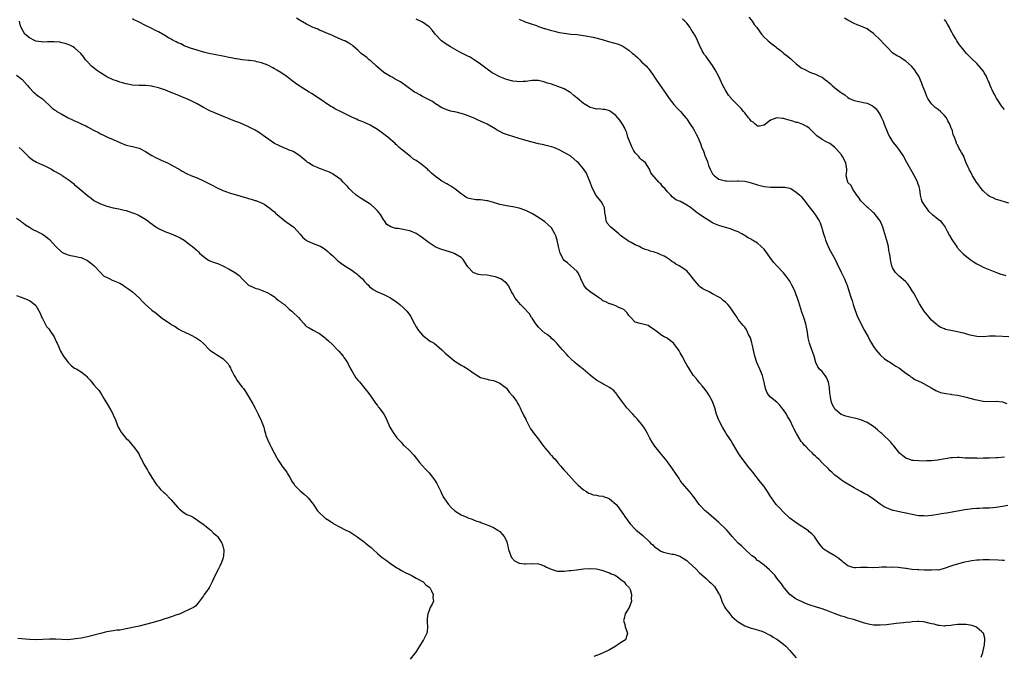
# Model space of a CAD drawing. Units: inches. Extents: x 2532000 to 2535000, y 1551000 to 1554000.
# Drawn here: x 2532562 to 2532868, y 1551498 to 1551695 of the extents above; entities that cross this region are included whole.
import ezdxf

# ---------------------------------------------------------------- set-up
doc = ezdxf.new("R2010")
doc.units = ezdxf.units.IN
doc.header["$MEASUREMENT"] = 0
doc.layers.add('LD25321551_10ft', color=253, linetype='Continuous')

msp = doc.modelspace()

# ---------------------------------------------------------------- linework, layer by layer
at = {"layer": 'LD25321551_10ft'}
for points, elevation in [([(2532788.27, 1551696.27), (2532789, 1551695.37), (2532789.29, 1551695), (2532789.97, 1551693.97), (2532790.73, 1551693), (2532791.66, 1551691.66), (2532792.23, 1551691), (2532793, 1551690.04), (2532794.12, 1551689), (2532795, 1551688.24), (2532796.6, 1551687), (2532797, 1551686.71), (2532797.95, 1551685.95), (2532799, 1551685.14), (2532799.16, 1551685), (2532800.21, 1551684.21), (2532801.3, 1551683.3), (2532801.6, 1551683), (2532803, 1551681.76), (2532803.88, 1551681), (2532804.54, 1551680.54), (2532805.83, 1551679.83), (2532807, 1551679.28), (2532807.69, 1551679), (2532809, 1551678.51), (2532809.99, 1551678.01), (2532811, 1551677.58), (2532811.8, 1551677), (2532812.51, 1551676.51), (2532813, 1551676.05), (2532813.58, 1551675.58), (2532814.17, 1551675), (2532815, 1551674.28), (2532816.68, 1551673), (2532816.87, 1551672.87), (2532817, 1551672.76), (2532818.09, 1551672.09), (2532819, 1551671.33), (2532819.56, 1551671), (2532821, 1551670.38), (2532824.41, 1551669.59), (2532825, 1551669.51), (2532826, 1551669), (2532826.69, 1551668.69), (2532827, 1551668.46), (2532827.74, 1551667.74), (2532829, 1551665.93), (2532829.46, 1551665), (2532829.93, 1551663.93), (2532830.3, 1551663), (2532830.48, 1551662.48), (2532831, 1551661.27), (2532831.66, 1551659.66), (2532832.04, 1551659), (2532833, 1551657.46), (2532834.05, 1551656.05), (2532834.89, 1551655), (2532836.25, 1551653), (2532837.25, 1551651.25), (2532838.45, 1551649), (2532839.37, 1551647.37), (2532840.59, 1551645), (2532840.67, 1551644.67), (2532841, 1551643.81), (2532841.17, 1551643.17), (2532841.25, 1551642.75), (2532841.46, 1551641), (2532841.75, 1551639.75), (2532842.01, 1551639), (2532843, 1551637.51), (2532843.3, 1551637), (2532844.06, 1551636.06), (2532845.11, 1551635.11), (2532845.28, 1551635), (2532847, 1551633.53), (2532847.72, 1551633), (2532848.3, 1551632.3), (2532849.19, 1551631), (2532849.83, 1551629.83), (2532850.51, 1551628.51), (2532851.25, 1551627.25), (2532852.38, 1551625.62), (2532852.8, 1551625), (2532852.87, 1551624.87), (2532853.79, 1551623.79), (2532854.62, 1551623), (2532854.79, 1551622.79), (2532857, 1551621), (2532858.19, 1551620.19), (2532859, 1551619.68), (2532860.26, 1551619), (2532861, 1551618.65), (2532861.56, 1551618.44), (2532865.09, 1551617), (2532866.47, 1551616.47), (2532867, 1551616.33), (2532868, 1551616)], 7520), ([(2532860.35, 1551497.65), (2532860.93, 1551499), (2532861.32, 1551501), (2532861.45, 1551501.45), (2532861.49, 1551503), (2532861.52, 1551503.52), (2532861.08, 1551505), (2532861, 1551505.09), (2532860.48, 1551505.52), (2532859, 1551506.81), (2532858.72, 1551507), (2532857.44, 1551507.44), (2532857, 1551507.5), (2532855.74, 1551507.74), (2532855, 1551507.79), (2532853.78, 1551507.78), (2532853, 1551507.72), (2532851.52, 1551507.52), (2532851, 1551507.42), (2532849.28, 1551507.28), (2532849, 1551507.23), (2532847.43, 1551507.43), (2532847, 1551507.43), (2532845.8, 1551507.8), (2532845, 1551507.96), (2532844.18, 1551508.18), (2532843, 1551508.47), (2532842.52, 1551508.52), (2532841, 1551508.64), (2532840.64, 1551508.64), (2532839, 1551508.52), (2532838.51, 1551508.51), (2532837, 1551508.33), (2532836.29, 1551508.29), (2532834.02, 1551508.02), (2532831, 1551507.63), (2532829, 1551507.49), (2532827, 1551507.58), (2532825.79, 1551507.79), (2532825, 1551507.95), (2532824.19, 1551508.19), (2532820.71, 1551509.29), (2532819, 1551509.75), (2532817.91, 1551510.09), (2532817, 1551510.32), (2532815.04, 1551511), (2532813, 1551511.86), (2532811, 1551512.59), (2532810.67, 1551512.67), (2532809.54, 1551513), (2532807, 1551513.82), (2532805.64, 1551514.36), (2532805, 1551514.66), (2532803.44, 1551515.44), (2532803, 1551515.63), (2532801, 1551517.02), (2532799.34, 1551519), (2532799, 1551519.46), (2532798.39, 1551520.39), (2532797.93, 1551521), (2532797, 1551522.17), (2532796.29, 1551523), (2532795.72, 1551523.72), (2532795, 1551524.39), (2532794.71, 1551524.71), (2532793, 1551526.17), (2532791.9, 1551527), (2532791.41, 1551527.41), (2532791, 1551527.65), (2532790.29, 1551528.29), (2532789.29, 1551529), (2532789.14, 1551529.14), (2532789, 1551529.23), (2532787, 1551531.09), (2532786.1, 1551532.1), (2532785, 1551533.03), (2532783.09, 1551535), (2532782.16, 1551536.16), (2532781.39, 1551537), (2532781, 1551537.44), (2532779, 1551539.35), (2532778.08, 1551540.08), (2532775, 1551542.77), (2532774.76, 1551543), (2532773, 1551544.88), (2532772.89, 1551545), (2532771.4, 1551547), (2532771, 1551547.58), (2532770.37, 1551548.37), (2532769.81, 1551549), (2532767.62, 1551551.62), (2532767, 1551552.43), (2532766.66, 1551553), (2532765.35, 1551555), (2532765, 1551555.48), (2532764.4, 1551556.4), (2532763, 1551558.26), (2532762.4, 1551559), (2532761.82, 1551559.82), (2532760.79, 1551561), (2532759.07, 1551563.07), (2532758.28, 1551564.28), (2532757.56, 1551565.56), (2532756.84, 1551567), (2532756.18, 1551568.18), (2532755.64, 1551569), (2532755, 1551569.89), (2532754.06, 1551571), (2532753.6, 1551571.6), (2532753, 1551572.24), (2532752.25, 1551573), (2532750.44, 1551575), (2532749.79, 1551575.79), (2532748.84, 1551577), (2532747.44, 1551579), (2532747.27, 1551579.27), (2532746.34, 1551580.34), (2532745.48, 1551581), (2532745, 1551581.33), (2532744.32, 1551581.68), (2532743, 1551582.42), (2532742.66, 1551582.66), (2532741, 1551583.61), (2532740.2, 1551584.2), (2532739, 1551585.17), (2532736.89, 1551587), (2532735.85, 1551587.85), (2532735, 1551588.43), (2532734.31, 1551589), (2532733, 1551590.17), (2532732.2, 1551591), (2532731.67, 1551591.67), (2532730.48, 1551593), (2532729, 1551594.63), (2532728.63, 1551595), (2532727.84, 1551595.84), (2532727, 1551596.55), (2532726.77, 1551596.77), (2532725.7, 1551597.7), (2532725, 1551598.15), (2532724.03, 1551599), (2532723.52, 1551599.52), (2532723, 1551599.99), (2532722.16, 1551601), (2532721, 1551602.79), (2532720.85, 1551603), (2532720.14, 1551604.14), (2532718.21, 1551606.22), (2532717.43, 1551607), (2532716.32, 1551608.32), (2532715.79, 1551609), (2532715, 1551610.37), (2532714.61, 1551611), (2532714.1, 1551612.1), (2532713.53, 1551613), (2532713, 1551613.64), (2532711.25, 1551615), (2532711, 1551615.11), (2532709.59, 1551615.59), (2532709, 1551615.76), (2532707.96, 1551615.96), (2532707, 1551616.11), (2532705, 1551616.31), (2532704.41, 1551616.41), (2532702.86, 1551616.86), (2532702.66, 1551617), (2532701, 1551618.73), (2532700.8, 1551619), (2532700.16, 1551620.16), (2532699.64, 1551621), (2532699, 1551621.61), (2532697, 1551622.82), (2532696.61, 1551623), (2532695.4, 1551623.4), (2532695, 1551623.49), (2532693, 1551624.09), (2532692.33, 1551624.33), (2532690.95, 1551624.95), (2532689, 1551626.18), (2532687.39, 1551627.39), (2532687, 1551627.74), (2532686.26, 1551628.26), (2532685.05, 1551629.06), (2532683, 1551629.93), (2532681.86, 1551630.14), (2532681, 1551630.34), (2532679.41, 1551630.59), (2532678.66, 1551630.66), (2532677.11, 1551631.11), (2532675.92, 1551631.92), (2532675.2, 1551633), (2532675, 1551633.24), (2532673.9, 1551635), (2532673, 1551636.08), (2532672.56, 1551636.56), (2532672.11, 1551637), (2532671, 1551637.94), (2532670.39, 1551638.39), (2532667.97, 1551639.97), (2532667, 1551640.52), (2532666.36, 1551641), (2532665, 1551642.19), (2532664.19, 1551643), (2532663.65, 1551643.65), (2532663, 1551644.35), (2532662.33, 1551645), (2532661.69, 1551645.69), (2532661, 1551646.3), (2532659.4, 1551647.4), (2532659, 1551647.63), (2532658.07, 1551648.07), (2532657, 1551648.53), (2532656.65, 1551648.65), (2532655.68, 1551649), (2532655, 1551649.23), (2532654.58, 1551649.42), (2532653, 1551650.04), (2532651.6, 1551651), (2532651.23, 1551651.23), (2532651, 1551651.4), (2532650.12, 1551652.12), (2532649.13, 1551653), (2532649, 1551653.1), (2532647, 1551654.41), (2532646.61, 1551654.61), (2532645.64, 1551655), (2532645, 1551655.28), (2532643.74, 1551655.74), (2532643, 1551656.06), (2532642.35, 1551656.35), (2532641.04, 1551657), (2532638.25, 1551659), (2532637.54, 1551659.54), (2532636.35, 1551660.35), (2532635, 1551661.14), (2532633, 1551662.17), (2532631, 1551663.08), (2532629.61, 1551663.61), (2532629, 1551663.87), (2532628.17, 1551664.17), (2532621, 1551667.19), (2532619, 1551668.19), (2532617, 1551669.32), (2532615, 1551670.33), (2532613.5, 1551671), (2532610.28, 1551672.28), (2532608.63, 1551673), (2532607, 1551673.63), (2532606.02, 1551673.98), (2532605, 1551674.31), (2532603.25, 1551674.75), (2532603, 1551674.8), (2532601, 1551674.98), (2532599.02, 1551674.98), (2532597, 1551675.15), (2532595.48, 1551675.48), (2532595, 1551675.55), (2532593.88, 1551675.88), (2532593, 1551676.1), (2532592.34, 1551676.34), (2532591, 1551676.81), (2532589, 1551677.75), (2532587, 1551678.93), (2532585.8, 1551679.8), (2532584.67, 1551680.67), (2532584.28, 1551681), (2532583, 1551682.32), (2532582.39, 1551683), (2532581.83, 1551683.83), (2532580.96, 1551684.96), (2532579, 1551686.75), (2532578.59, 1551687), (2532577.55, 1551687.55), (2532577, 1551687.72), (2532576.09, 1551688.09), (2532575, 1551688.29), (2532574.45, 1551688.45), (2532572.61, 1551688.61), (2532571, 1551688.53), (2532570.55, 1551688.55), (2532569, 1551688.47), (2532568.57, 1551688.57), (2532567, 1551688.8), (2532566.56, 1551689), (2532565, 1551689.83), (2532563.6, 1551691), (2532563, 1551691.88), (2532562.4, 1551693), (2532562.14, 1551693.86), (2532561.87, 1551695)], 7460), ([(2532867.58, 1551527.58), (2532867, 1551527.58), (2532865.67, 1551527.67), (2532863, 1551527.8), (2532861, 1551527.8), (2532859.73, 1551527.73), (2532859, 1551527.67), (2532857.49, 1551527.49), (2532857, 1551527.41), (2532854.84, 1551527), (2532853, 1551526.5), (2532851.85, 1551526.15), (2532851, 1551525.85), (2532848.92, 1551525.08), (2532848.6, 1551525), (2532847, 1551524.65), (2532846.66, 1551524.66), (2532845, 1551524.56), (2532843, 1551524.64), (2532842.64, 1551524.64), (2532841, 1551524.73), (2532840.72, 1551524.72), (2532839, 1551524.86), (2532838.85, 1551524.85), (2532837.07, 1551525.07), (2532836.88, 1551525.12), (2532834.61, 1551525.39), (2532833, 1551525.5), (2532832.52, 1551525.48), (2532831, 1551525.54), (2532829.52, 1551525.52), (2532828.6, 1551525.4), (2532826.64, 1551525.36), (2532825, 1551525.39), (2532823, 1551525.38), (2532821.34, 1551525.34), (2532821, 1551525.32), (2532820.57, 1551525.43), (2532819, 1551525.91), (2532817.62, 1551527), (2532817.3, 1551527.3), (2532817, 1551527.48), (2532816.21, 1551528.21), (2532815, 1551529.06), (2532813, 1551530.2), (2532811.7, 1551531), (2532811.34, 1551531.34), (2532810.43, 1551532.43), (2532809.99, 1551533), (2532809, 1551534.56), (2532808.65, 1551535), (2532807.86, 1551535.86), (2532807, 1551536.55), (2532806.76, 1551536.76), (2532803, 1551539.27), (2532801, 1551540.78), (2532799, 1551542.63), (2532797.84, 1551543.84), (2532797, 1551544.75), (2532796.78, 1551545), (2532795.33, 1551547), (2532795, 1551547.5), (2532794.07, 1551549), (2532793, 1551550.54), (2532791.94, 1551551.94), (2532789.47, 1551555), (2532789, 1551555.64), (2532788.39, 1551556.39), (2532785.76, 1551559.76), (2532784.99, 1551560.99), (2532783.49, 1551563.49), (2532783, 1551564.35), (2532782.74, 1551564.74), (2532782.59, 1551565), (2532781.27, 1551567), (2532781, 1551567.45), (2532780.1, 1551569), (2532779.09, 1551570.91), (2532779, 1551571.12), (2532778.48, 1551572.48), (2532778.25, 1551573), (2532777.67, 1551575), (2532776.97, 1551576.97), (2532775.85, 1551579), (2532775.51, 1551579.51), (2532774.69, 1551580.69), (2532773.83, 1551581.83), (2532773, 1551582.74), (2532772, 1551584), (2532771.11, 1551585), (2532771, 1551585.16), (2532769.8, 1551587), (2532769.53, 1551587.53), (2532769, 1551588.37), (2532768.78, 1551588.78), (2532768.64, 1551589), (2532767.56, 1551591), (2532767, 1551592), (2532766.66, 1551592.66), (2532766.43, 1551593), (2532765, 1551594.96), (2532763.9, 1551595.9), (2532763, 1551596.5), (2532762.68, 1551596.68), (2532762.01, 1551597), (2532761, 1551597.63), (2532759.3, 1551599), (2532759.11, 1551599.11), (2532759, 1551599.21), (2532757.87, 1551599.87), (2532757, 1551600.5), (2532756.62, 1551600.62), (2532754.99, 1551601), (2532753, 1551601.55), (2532751.64, 1551603), (2532751.3, 1551603.3), (2532751, 1551603.65), (2532750.48, 1551604.48), (2532749.46, 1551605.46), (2532749, 1551605.75), (2532747.76, 1551606.24), (2532747, 1551606.65), (2532745.85, 1551607), (2532745.22, 1551607.22), (2532745, 1551607.25), (2532743.89, 1551607.89), (2532743, 1551608.23), (2532742.56, 1551608.56), (2532741, 1551609.61), (2532739, 1551610.98), (2532737.91, 1551611.91), (2532737.07, 1551613), (2532736.14, 1551615), (2532735.85, 1551615.85), (2532735.2, 1551617), (2532735, 1551617.31), (2532731.99, 1551619.99), (2532731, 1551620.74), (2532730.78, 1551621), (2532729.69, 1551623), (2532729.17, 1551625), (2532728.77, 1551627), (2532728.36, 1551628.36), (2532728.07, 1551629), (2532727, 1551630.8), (2532726.91, 1551630.91), (2532725.92, 1551631.92), (2532725, 1551632.68), (2532723, 1551634.07), (2532721.17, 1551635.17), (2532719, 1551636.2), (2532716.97, 1551636.97), (2532715, 1551637.34), (2532713, 1551637.66), (2532711, 1551638.11), (2532710.33, 1551638.33), (2532709, 1551638.72), (2532707.22, 1551639.22), (2532707, 1551639.27), (2532705, 1551639.52), (2532703.56, 1551639.56), (2532703, 1551639.61), (2532701.84, 1551639.84), (2532701, 1551640.09), (2532700.41, 1551640.41), (2532699.57, 1551641), (2532699, 1551641.38), (2532697, 1551642.94), (2532695.74, 1551643.74), (2532695, 1551644.24), (2532694.48, 1551644.48), (2532693.23, 1551645.23), (2532693, 1551645.37), (2532691.73, 1551646.27), (2532691, 1551646.75), (2532689.78, 1551647.78), (2532689, 1551648.58), (2532688.76, 1551648.76), (2532688.52, 1551649), (2532687, 1551650.27), (2532686, 1551651), (2532685.38, 1551651.38), (2532685, 1551651.69), (2532684.16, 1551652.16), (2532683.27, 1551653), (2532680.78, 1551655), (2532679.76, 1551655.76), (2532679, 1551656.5), (2532678.73, 1551656.73), (2532678.46, 1551657), (2532677, 1551658.31), (2532676.18, 1551659), (2532675.51, 1551659.51), (2532675, 1551659.91), (2532673, 1551661.32), (2532670.71, 1551662.71), (2532670.09, 1551663), (2532669.36, 1551663.36), (2532669, 1551663.49), (2532667.97, 1551663.97), (2532667, 1551664.31), (2532666.53, 1551664.53), (2532665, 1551665.22), (2532663, 1551666.23), (2532661.52, 1551667), (2532659.82, 1551667.82), (2532659, 1551668.3), (2532658.54, 1551668.54), (2532654.93, 1551671), (2532653.73, 1551671.73), (2532653, 1551672.24), (2532652.52, 1551672.52), (2532651.8, 1551673), (2532649, 1551674.73), (2532647.64, 1551675.64), (2532646.49, 1551676.49), (2532645, 1551677.67), (2532643.03, 1551679.03), (2532641.78, 1551679.78), (2532641, 1551680.22), (2532640.5, 1551680.5), (2532639, 1551681.28), (2532637, 1551682.1), (2532635.6, 1551682.4), (2532635, 1551682.55), (2532633.27, 1551682.73), (2532633, 1551682.78), (2532631, 1551683), (2532629.29, 1551683.29), (2532629, 1551683.32), (2532627.6, 1551683.6), (2532627, 1551683.7), (2532625, 1551684.1), (2532620.66, 1551685), (2532619, 1551685.41), (2532617, 1551685.96), (2532615, 1551686.58), (2532614.7, 1551686.7), (2532613.82, 1551687), (2532613.26, 1551687.26), (2532613, 1551687.35), (2532611.92, 1551687.92), (2532611, 1551688.3), (2532610.55, 1551688.55), (2532609.63, 1551689), (2532609.24, 1551689.24), (2532609, 1551689.36), (2532608.16, 1551689.84), (2532607, 1551690.53), (2532605, 1551691.63), (2532604.07, 1551692.07), (2532603, 1551692.66), (2532602.76, 1551692.76), (2532601, 1551693.62), (2532599, 1551694.67), (2532598.4, 1551695), (2532597.42, 1551695.42), (2532597, 1551695.67)], 7470), ([(2532868.64, 1551544.64), (2532867, 1551544.33), (2532866.23, 1551544.23), (2532865, 1551544.01), (2532863, 1551543.85), (2532861, 1551543.8), (2532859.74, 1551543.74), (2532859, 1551543.74), (2532857.6, 1551543.6), (2532857, 1551543.56), (2532855.28, 1551543.28), (2532851.42, 1551542.58), (2532849.67, 1551542.33), (2532847.95, 1551542.05), (2532847, 1551541.88), (2532845.66, 1551541.66), (2532845, 1551541.56), (2532843, 1551541.39), (2532842.58, 1551541.42), (2532841, 1551541.49), (2532840.39, 1551541.61), (2532839, 1551541.85), (2532837, 1551542.28), (2532835.42, 1551542.58), (2532833.15, 1551543.15), (2532833, 1551543.16), (2532831.67, 1551543.67), (2532831, 1551543.9), (2532830.26, 1551544.26), (2532829, 1551545.08), (2532827, 1551546.66), (2532825.58, 1551547.58), (2532825, 1551547.97), (2532824.29, 1551548.29), (2532823, 1551549.04), (2532821.7, 1551549.7), (2532821, 1551550.15), (2532819.2, 1551551.2), (2532819, 1551551.33), (2532817.94, 1551551.94), (2532817, 1551552.56), (2532816.37, 1551553), (2532815, 1551554.12), (2532814.04, 1551555), (2532813.48, 1551555.48), (2532813, 1551556), (2532811, 1551557.96), (2532810.02, 1551559), (2532809.44, 1551559.44), (2532809, 1551559.96), (2532808.44, 1551560.44), (2532807.97, 1551561), (2532807, 1551561.87), (2532805.92, 1551563), (2532805.42, 1551563.42), (2532805, 1551564.02), (2532804.54, 1551564.54), (2532803.04, 1551567), (2532802.34, 1551568.34), (2532802.07, 1551569), (2532801.07, 1551571.07), (2532800.31, 1551572.31), (2532799.92, 1551573), (2532799, 1551574.4), (2532798.55, 1551575), (2532797.84, 1551575.85), (2532797, 1551576.77), (2532795, 1551578.32), (2532794.36, 1551579), (2532793.82, 1551579.82), (2532793.39, 1551581), (2532793.01, 1551582.99), (2532792.64, 1551584.64), (2532792.55, 1551585), (2532791.7, 1551587), (2532790.76, 1551589), (2532790.11, 1551591), (2532789.27, 1551594.73), (2532789.18, 1551595.18), (2532788.75, 1551596.75), (2532788.21, 1551597.79), (2532787.67, 1551599), (2532787.42, 1551599.42), (2532787, 1551599.99), (2532786.55, 1551600.55), (2532785, 1551602.43), (2532784.6, 1551603), (2532783.28, 1551605), (2532782.32, 1551606.32), (2532781.77, 1551607), (2532781.39, 1551607.39), (2532781, 1551607.75), (2532780.32, 1551608.32), (2532779.54, 1551609), (2532779, 1551609.32), (2532777, 1551610.4), (2532776, 1551611), (2532775.29, 1551611.29), (2532775, 1551611.42), (2532773.95, 1551611.95), (2532773, 1551612.68), (2532772.81, 1551612.81), (2532770.94, 1551615), (2532770.15, 1551616.15), (2532769.45, 1551617), (2532769, 1551617.48), (2532766.68, 1551619), (2532765.61, 1551619.61), (2532765, 1551620.08), (2532764.41, 1551620.41), (2532763.68, 1551621), (2532763, 1551621.43), (2532761.99, 1551622.01), (2532761, 1551622.51), (2532759.9, 1551623), (2532759.22, 1551623.22), (2532759, 1551623.32), (2532757.62, 1551623.62), (2532757, 1551623.88), (2532756.1, 1551624.1), (2532755, 1551624.66), (2532754.75, 1551624.75), (2532754.37, 1551625), (2532753, 1551625.53), (2532751.73, 1551626.27), (2532751, 1551626.63), (2532750.52, 1551627), (2532749.6, 1551627.6), (2532748.48, 1551628.48), (2532747.9, 1551629), (2532745.41, 1551631), (2532745.21, 1551631.21), (2532744.33, 1551632.33), (2532743.96, 1551633), (2532743.9, 1551634.1), (2532743.62, 1551635.62), (2532743.51, 1551637), (2532743, 1551638.04), (2532742.46, 1551639), (2532741.79, 1551639.79), (2532740.9, 1551640.9), (2532739.76, 1551643), (2532739.56, 1551643.56), (2532739, 1551645.03), (2532738.15, 1551647), (2532737.83, 1551647.83), (2532737, 1551649.13), (2532735.37, 1551651), (2532735, 1551651.36), (2532733, 1551653.04), (2532731, 1551654.23), (2532729.15, 1551655.15), (2532727.74, 1551655.74), (2532727, 1551655.96), (2532726.22, 1551656.22), (2532725, 1551656.5), (2532724.61, 1551656.61), (2532723, 1551656.93), (2532721, 1551657.39), (2532719, 1551657.94), (2532717, 1551658.58), (2532715, 1551659.23), (2532713.64, 1551659.64), (2532712.16, 1551660.16), (2532710.81, 1551660.81), (2532710.5, 1551661), (2532709.54, 1551661.54), (2532709, 1551661.88), (2532707.04, 1551663.04), (2532705, 1551663.99), (2532704.27, 1551664.27), (2532703, 1551664.83), (2532700.03, 1551665.97), (2532699, 1551666.32), (2532697, 1551666.83), (2532696.18, 1551667), (2532695, 1551667.29), (2532693.8, 1551667.8), (2532693, 1551668.11), (2532691.55, 1551669), (2532691, 1551669.36), (2532690.06, 1551670.06), (2532687.44, 1551671.44), (2532687, 1551671.63), (2532686.15, 1551672.15), (2532685, 1551672.7), (2532684.54, 1551673), (2532681.71, 1551675), (2532681.32, 1551675.32), (2532681, 1551675.51), (2532680.15, 1551676.15), (2532678.53, 1551677), (2532677.58, 1551677.58), (2532677, 1551677.83), (2532675, 1551679.07), (2532672.71, 1551681), (2532671, 1551682.55), (2532670.39, 1551683), (2532669.67, 1551683.67), (2532669, 1551684.21), (2532667.96, 1551685), (2532667, 1551685.92), (2532665.34, 1551687.34), (2532665, 1551687.59), (2532664.14, 1551688.14), (2532662.84, 1551688.84), (2532662.49, 1551689), (2532659.88, 1551690.12), (2532659, 1551690.54), (2532657.3, 1551691.3), (2532657, 1551691.39), (2532655.88, 1551691.88), (2532655, 1551692.21), (2532654.46, 1551692.46), (2532653, 1551693.06), (2532651, 1551694.03), (2532649, 1551695.22), (2532647.92, 1551695.92)], 7480), ([(2532867.65, 1551559.65), (2532865.5, 1551559.5), (2532865, 1551559.45), (2532863, 1551559.37), (2532861.32, 1551559.32), (2532861, 1551559.33), (2532859.29, 1551559.29), (2532859, 1551559.32), (2532857.31, 1551559.31), (2532857, 1551559.34), (2532855.41, 1551559.41), (2532853.52, 1551559.52), (2532853, 1551559.53), (2532851.49, 1551559.49), (2532851, 1551559.44), (2532849.2, 1551559.2), (2532846.78, 1551558.78), (2532845, 1551558.57), (2532843.47, 1551558.53), (2532843, 1551558.48), (2532841, 1551558.51), (2532839.38, 1551558.63), (2532839, 1551558.68), (2532838.76, 1551558.76), (2532837.89, 1551559), (2532837, 1551559.34), (2532836.09, 1551560.09), (2532835, 1551560.92), (2532834.68, 1551561.32), (2532833.24, 1551563.24), (2532833, 1551563.49), (2532832.33, 1551564.33), (2532831.62, 1551565), (2532830.3, 1551566.3), (2532829.5, 1551567), (2532829.25, 1551567.25), (2532828.19, 1551568.19), (2532827, 1551569.17), (2532825, 1551570.43), (2532823, 1551571.29), (2532821.63, 1551571.63), (2532821, 1551571.81), (2532819.99, 1551571.99), (2532818.36, 1551572.36), (2532816.93, 1551572.93), (2532815, 1551574.62), (2532814.84, 1551574.83), (2532814.76, 1551575), (2532814.12, 1551576.12), (2532813.84, 1551577), (2532813.64, 1551578.35), (2532813.48, 1551579), (2532813.44, 1551579.44), (2532813.3, 1551581.3), (2532813, 1551582.96), (2532812.42, 1551584.42), (2532811.93, 1551585), (2532811, 1551586.21), (2532810.21, 1551587), (2532809.69, 1551587.69), (2532809.05, 1551589.05), (2532808.56, 1551591), (2532808.11, 1551592.11), (2532807.87, 1551593), (2532807.22, 1551594.78), (2532807.09, 1551595.09), (2532806.72, 1551596.72), (2532806.46, 1551598.46), (2532806.39, 1551599), (2532805.95, 1551601), (2532805.29, 1551603), (2532804.68, 1551604.68), (2532803.74, 1551607.74), (2532803.37, 1551609), (2532803, 1551610.03), (2532802.62, 1551611), (2532802.08, 1551612.08), (2532801.66, 1551613), (2532801, 1551614.27), (2532800.47, 1551615), (2532799.83, 1551615.83), (2532799, 1551616.85), (2532796.98, 1551619), (2532796.07, 1551620.07), (2532795.33, 1551621), (2532793, 1551624.18), (2532792.14, 1551625), (2532791, 1551626.05), (2532789.45, 1551627), (2532789.16, 1551627.16), (2532789, 1551627.29), (2532787.81, 1551627.81), (2532787, 1551628.43), (2532786.64, 1551628.64), (2532786.12, 1551629), (2532785, 1551629.57), (2532784.07, 1551629.93), (2532782.57, 1551630.57), (2532781, 1551630.96), (2532779, 1551631.52), (2532777.96, 1551631.96), (2532777, 1551632.43), (2532776.63, 1551632.63), (2532775, 1551633.62), (2532773, 1551634.99), (2532771.85, 1551635.85), (2532771, 1551636.53), (2532770.72, 1551636.72), (2532770.39, 1551637), (2532769, 1551637.93), (2532767.06, 1551639), (2532765.58, 1551639.58), (2532765, 1551640.09), (2532764.44, 1551640.44), (2532764.07, 1551641), (2532763, 1551642.05), (2532762.17, 1551643), (2532761.61, 1551643.61), (2532761, 1551644.48), (2532760.69, 1551644.69), (2532760.35, 1551645), (2532759, 1551646.59), (2532758.74, 1551646.74), (2532757.87, 1551647.87), (2532757.45, 1551649), (2532756.15, 1551651), (2532755.54, 1551651.54), (2532755, 1551651.97), (2532754.48, 1551652.48), (2532754.09, 1551653), (2532753, 1551654.15), (2532752.48, 1551655), (2532751.95, 1551655.95), (2532751.5, 1551657), (2532750.76, 1551659), (2532750.36, 1551660.36), (2532750.04, 1551661), (2532749.79, 1551661.79), (2532749.05, 1551663.05), (2532748.24, 1551664.24), (2532747, 1551665.68), (2532745.33, 1551667), (2532745.14, 1551667.14), (2532743.59, 1551667.59), (2532743, 1551667.59), (2532741.74, 1551667.74), (2532741, 1551667.7), (2532739.98, 1551667.98), (2532739, 1551668.2), (2532738.47, 1551668.47), (2532737, 1551669.42), (2532735, 1551671.11), (2532733.92, 1551671.92), (2532733, 1551672.74), (2532731, 1551673.94), (2532729, 1551674.7), (2532727, 1551675.4), (2532725.78, 1551675.78), (2532725, 1551676.09), (2532724.22, 1551676.22), (2532723, 1551676.55), (2532722.53, 1551676.53), (2532721, 1551676.55), (2532719, 1551676.27), (2532718.24, 1551676.24), (2532717, 1551676.14), (2532716.25, 1551676.25), (2532715, 1551676.38), (2532713, 1551676.93), (2532711, 1551677.71), (2532709, 1551678.73), (2532708.59, 1551679), (2532707, 1551680.08), (2532705, 1551681.59), (2532703, 1551683.01), (2532701.76, 1551683.76), (2532701, 1551684.16), (2532700.47, 1551684.47), (2532699.38, 1551685), (2532698.59, 1551685.41), (2532695.67, 1551687), (2532694.05, 1551688.05), (2532692.9, 1551688.9), (2532692.79, 1551689), (2532690.94, 1551691), (2532690.06, 1551692.06), (2532689.23, 1551693), (2532689, 1551693.23), (2532687, 1551694.71), (2532686.37, 1551695), (2532685.38, 1551695.38), (2532685, 1551695.61)], 7490), ([(2532717, 1551695.61), (2532717.43, 1551695.43), (2532718.39, 1551695), (2532719, 1551694.65), (2532719.43, 1551694.57), (2532721, 1551694.02), (2532722.38, 1551693.62), (2532723, 1551693.36), (2532723.95, 1551693), (2532724.74, 1551692.74), (2532725, 1551692.69), (2532726.32, 1551692.32), (2532727, 1551692.11), (2532727.92, 1551691.92), (2532729, 1551691.59), (2532729.51, 1551691.51), (2532731, 1551691.21), (2532733.01, 1551690.99), (2532735, 1551690.8), (2532737, 1551690.55), (2532737.54, 1551690.46), (2532739.98, 1551690.02), (2532742.71, 1551689.29), (2532744.68, 1551688.68), (2532746.29, 1551688.29), (2532747.82, 1551687.82), (2532749, 1551687.29), (2532749.19, 1551687.19), (2532750.43, 1551686.43), (2532751, 1551686.02), (2532752.19, 1551685), (2532752.64, 1551684.64), (2532753, 1551684.3), (2532753.71, 1551683.71), (2532754.39, 1551683), (2532755, 1551682.4), (2532756.48, 1551681), (2532756.74, 1551680.74), (2532757, 1551680.43), (2532757.62, 1551679.62), (2532758.05, 1551679), (2532758.45, 1551678.45), (2532759, 1551677.62), (2532759.37, 1551677), (2532760.71, 1551675), (2532762.5, 1551672.5), (2532763.51, 1551671), (2532765, 1551669.09), (2532766, 1551668), (2532767.06, 1551667), (2532768.72, 1551665), (2532769, 1551664.64), (2532769.63, 1551663.63), (2532770.05, 1551663), (2532771, 1551661.67), (2532771.38, 1551661), (2532771.92, 1551659.92), (2532772.41, 1551659), (2532773.29, 1551657), (2532773.72, 1551655.72), (2532774.07, 1551655), (2532774.32, 1551654.32), (2532774.76, 1551653), (2532774.84, 1551652.84), (2532775, 1551652.34), (2532775.42, 1551651.42), (2532775.5, 1551651), (2532775.78, 1551650.22), (2532776.31, 1551649), (2532777, 1551647.62), (2532777.56, 1551647), (2532779, 1551645.91), (2532781, 1551645.4), (2532781.4, 1551645.4), (2532783, 1551645.35), (2532784.62, 1551645.38), (2532785, 1551645.41), (2532787, 1551645.29), (2532788.23, 1551645), (2532789, 1551644.84), (2532791, 1551644.24), (2532793, 1551643.7), (2532795, 1551643.44), (2532797, 1551643.47), (2532797.49, 1551643.49), (2532799, 1551643.49), (2532799.44, 1551643.44), (2532801, 1551643.12), (2532801.27, 1551643), (2532803, 1551641.96), (2532804.09, 1551641), (2532804.52, 1551640.52), (2532805.77, 1551639), (2532806.29, 1551638.29), (2532807, 1551637.41), (2532808.87, 1551635), (2532809, 1551634.81), (2532810.06, 1551633), (2532810.36, 1551632.37), (2532810.89, 1551630.89), (2532811, 1551630.45), (2532811.41, 1551629), (2532811.81, 1551627.81), (2532812.02, 1551627), (2532812.85, 1551625), (2532813, 1551624.73), (2532813.64, 1551623.64), (2532815.05, 1551621), (2532815.67, 1551619.67), (2532816.93, 1551617.07), (2532817.66, 1551615.66), (2532817.91, 1551615), (2532818.57, 1551613.43), (2532818.77, 1551613), (2532819.34, 1551611.34), (2532820.04, 1551609), (2532820.29, 1551608.29), (2532820.67, 1551607), (2532821, 1551606.07), (2532821.78, 1551603.78), (2532823.71, 1551599.71), (2532824.18, 1551599), (2532825.3, 1551597), (2532825.85, 1551595.85), (2532826.39, 1551595), (2532827, 1551594.01), (2532827.69, 1551593), (2532828.26, 1551592.26), (2532829, 1551591.45), (2532829.22, 1551591.22), (2532830.31, 1551590.31), (2532831, 1551589.77), (2532832.27, 1551589), (2532833, 1551588.51), (2532833.94, 1551587.94), (2532835, 1551587.25), (2532837, 1551585.75), (2532838.09, 1551585), (2532838.58, 1551584.58), (2532839, 1551584.37), (2532839.78, 1551583.78), (2532841, 1551583.25), (2532841.15, 1551583.15), (2532841.5, 1551583), (2532845.05, 1551581.05), (2532846.36, 1551580.36), (2532847, 1551580.05), (2532847.77, 1551579.77), (2532849.39, 1551579.39), (2532851, 1551579.2), (2532851.16, 1551579.16), (2532853.13, 1551578.87), (2532855.71, 1551578.29), (2532858.4, 1551577.6), (2532859, 1551577.46), (2532861, 1551577.05), (2532863, 1551576.93), (2532865, 1551577), (2532867, 1551576.85), (2532868.32, 1551576.32)], 7500), ([(2532869, 1551597), (2532867, 1551597.09), (2532864.78, 1551597.22), (2532863, 1551597.19), (2532861.06, 1551597.06), (2532859, 1551597.14), (2532857, 1551597.57), (2532856.25, 1551597.75), (2532855, 1551598.12), (2532854.27, 1551598.27), (2532853, 1551598.6), (2532851, 1551599.01), (2532849.3, 1551599.3), (2532849, 1551599.46), (2532847.89, 1551599.89), (2532847, 1551600.41), (2532846.69, 1551600.69), (2532846.29, 1551601), (2532845, 1551602.17), (2532843.7, 1551603.7), (2532843, 1551604.6), (2532842.71, 1551605), (2532841.23, 1551607.23), (2532839.45, 1551610.55), (2532839, 1551611.34), (2532838.34, 1551612.34), (2532837.52, 1551613.52), (2532837, 1551614.13), (2532835.46, 1551615.46), (2532835, 1551615.79), (2532834.38, 1551616.38), (2532833.8, 1551617), (2532833, 1551618.2), (2532832.64, 1551619), (2532832.36, 1551620.36), (2532832.19, 1551621), (2532832.09, 1551621.91), (2532831.95, 1551623), (2532831.77, 1551623.77), (2532831.58, 1551625), (2532831.07, 1551626.94), (2532830.49, 1551629), (2532829.87, 1551631), (2532829.62, 1551631.62), (2532828.98, 1551632.98), (2532827.51, 1551635), (2532827.27, 1551635.27), (2532827, 1551635.49), (2532826.27, 1551636.27), (2532825.32, 1551637), (2532825, 1551637.26), (2532823.19, 1551639), (2532823, 1551639.22), (2532822.32, 1551640.32), (2532821.8, 1551641), (2532821, 1551642.27), (2532820.47, 1551643), (2532819.98, 1551643.98), (2532819, 1551644.94), (2532818.95, 1551645), (2532818.51, 1551647), (2532818.66, 1551648.66), (2532818.68, 1551649), (2532818.36, 1551651), (2532817.32, 1551653), (2532817, 1551653.48), (2532815.41, 1551655.41), (2532815, 1551655.82), (2532814.34, 1551656.34), (2532813.38, 1551657), (2532813, 1551657.23), (2532812.52, 1551657.48), (2532811, 1551658.21), (2532809.38, 1551659.38), (2532809, 1551659.79), (2532807.82, 1551661), (2532807, 1551661.78), (2532806.31, 1551662.31), (2532805, 1551662.93), (2532803.49, 1551663.49), (2532803, 1551663.57), (2532801.93, 1551663.93), (2532800.33, 1551664.33), (2532799, 1551664.73), (2532798.73, 1551664.73), (2532797, 1551664.97), (2532795, 1551664.27), (2532793, 1551662.68), (2532791.57, 1551662.43), (2532791, 1551662.39), (2532790.68, 1551662.68), (2532790.22, 1551663), (2532789.59, 1551663.59), (2532789, 1551663.98), (2532788.58, 1551664.58), (2532788.2, 1551665), (2532787, 1551666.56), (2532786.63, 1551667), (2532785.92, 1551667.92), (2532784.9, 1551668.9), (2532782.91, 1551670.91), (2532782.84, 1551671), (2532781.97, 1551671.97), (2532781, 1551673.55), (2532780.24, 1551675), (2532779, 1551677.83), (2532777.86, 1551679.86), (2532777, 1551681.24), (2532775.39, 1551683.39), (2532775, 1551684.03), (2532774.55, 1551684.55), (2532774.32, 1551685), (2532773.81, 1551685.81), (2532773, 1551687.58), (2532772.51, 1551688.51), (2532772.34, 1551689), (2532771.68, 1551690.32), (2532771.31, 1551691), (2532771.18, 1551691.18), (2532771, 1551691.5), (2532770.39, 1551692.39), (2532770.02, 1551693), (2532769, 1551694.37), (2532768.37, 1551695), (2532767.64, 1551695.64)], 7510), ([(2532869, 1551638.49), (2532865.54, 1551639.54), (2532865, 1551639.63), (2532864.12, 1551640.12), (2532863, 1551640.58), (2532862.5, 1551641), (2532861, 1551642.31), (2532860.37, 1551643), (2532859, 1551644.88), (2532858.89, 1551645), (2532857.67, 1551647), (2532857.47, 1551647.47), (2532857, 1551648.48), (2532856.77, 1551648.77), (2532856.62, 1551649), (2532856.35, 1551649.65), (2532855.7, 1551651), (2532855.5, 1551651.5), (2532855.04, 1551653), (2532855, 1551653.09), (2532854.26, 1551654.26), (2532853.87, 1551655), (2532853.5, 1551655.5), (2532853, 1551656.58), (2532852.82, 1551656.82), (2532852.76, 1551657), (2532852.73, 1551657.27), (2532852.1, 1551659), (2532851.71, 1551659.71), (2532851.51, 1551661), (2532851, 1551662.09), (2532850.64, 1551663), (2532850.02, 1551664.02), (2532849.57, 1551665), (2532849, 1551665.73), (2532847.73, 1551667), (2532847, 1551667.57), (2532846.15, 1551668.15), (2532845.13, 1551669.13), (2532845, 1551669.29), (2532843.86, 1551671), (2532843.56, 1551671.56), (2532843, 1551673.04), (2532842.21, 1551675), (2532841.9, 1551675.9), (2532841, 1551677.89), (2532840.36, 1551679), (2532839.8, 1551679.8), (2532838.88, 1551680.88), (2532838.76, 1551681), (2532837, 1551682.58), (2532835.55, 1551683.55), (2532835, 1551683.89), (2532834.26, 1551684.26), (2532833, 1551685.03), (2532831, 1551687.07), (2532830.1, 1551688.1), (2532829.13, 1551689.13), (2532827, 1551691.11), (2532825.92, 1551691.92), (2532825, 1551692.57), (2532823, 1551693.47), (2532821.88, 1551693.88), (2532821, 1551694.29), (2532819.2, 1551695.2), (2532819, 1551695.31), (2532817.95, 1551695.95)], 7530), ([(2532867.59, 1551667.59), (2532867, 1551668.26), (2532866.69, 1551668.69), (2532865.11, 1551671.11), (2532864.38, 1551672.38), (2532864.07, 1551673), (2532863.22, 1551675), (2532863, 1551675.61), (2532862.59, 1551676.59), (2532862.39, 1551677), (2532861.97, 1551677.97), (2532861.35, 1551679), (2532861.23, 1551679.23), (2532861, 1551679.56), (2532860.34, 1551680.34), (2532859.72, 1551681), (2532859, 1551681.82), (2532857.36, 1551683.36), (2532857, 1551683.76), (2532856.38, 1551684.38), (2532855.86, 1551685), (2532855, 1551685.97), (2532854.21, 1551687), (2532853.64, 1551687.64), (2532852.87, 1551688.87), (2532852.54, 1551689.46), (2532851.63, 1551691), (2532851.37, 1551691.37), (2532850.68, 1551692.68), (2532850.53, 1551693), (2532849.93, 1551694.07), (2532849.37, 1551695), (2532849, 1551695.55)], 7540), ([(2532561, 1551678.21), (2532562.6, 1551677), (2532562.82, 1551676.82), (2532564.42, 1551675), (2532565, 1551674.28), (2532566.27, 1551673), (2532566.64, 1551672.64), (2532567, 1551672.36), (2532567.74, 1551671.74), (2532569, 1551670.89), (2532569.95, 1551669.95), (2532571, 1551669.06), (2532572.02, 1551668.02), (2532573, 1551667.39), (2532573.22, 1551667.22), (2532573.52, 1551667), (2532575, 1551666.07), (2532576.97, 1551664.97), (2532578.34, 1551664.34), (2532579, 1551664.02), (2532579.78, 1551663.78), (2532581, 1551663.12), (2532581.09, 1551663.09), (2532581.26, 1551663), (2532582.5, 1551662.5), (2532583, 1551662.17), (2532584.89, 1551661.11), (2532586.4, 1551660.4), (2532587, 1551660.04), (2532587.72, 1551659.72), (2532589.22, 1551659), (2532591, 1551658.23), (2532593, 1551657.29), (2532595, 1551656.55), (2532597, 1551656.08), (2532599, 1551655.52), (2532601, 1551654.52), (2532602.16, 1551653.84), (2532603, 1551653.31), (2532604.49, 1551652.49), (2532605, 1551652.27), (2532605.86, 1551651.86), (2532607.78, 1551651), (2532609, 1551650.37), (2532609.87, 1551649.87), (2532611, 1551649.27), (2532611.49, 1551649), (2532612.42, 1551648.42), (2532613.71, 1551647.71), (2532615.1, 1551647.1), (2532617, 1551646.33), (2532619, 1551645.48), (2532621.94, 1551643.94), (2532623, 1551643.36), (2532625, 1551642.43), (2532625.91, 1551642.09), (2532627, 1551641.71), (2532631, 1551640.57), (2532633, 1551639.95), (2532633.76, 1551639.76), (2532635, 1551639.33), (2532635.28, 1551639.28), (2532635.99, 1551639), (2532637, 1551638.57), (2532638.05, 1551638.05), (2532639, 1551637.39), (2532639.54, 1551637), (2532640.32, 1551636.32), (2532641, 1551635.76), (2532641.4, 1551635.4), (2532641.89, 1551635), (2532644.28, 1551633), (2532644.69, 1551632.69), (2532645, 1551632.5), (2532647, 1551631), (2532649, 1551628.88), (2532649.88, 1551627.88), (2532650.83, 1551627), (2532651, 1551626.89), (2532653, 1551625.99), (2532654.66, 1551625.34), (2532655, 1551625.22), (2532655.42, 1551625), (2532656.41, 1551624.41), (2532657.55, 1551623.55), (2532658.12, 1551623), (2532659, 1551622.21), (2532660.25, 1551621), (2532660.65, 1551620.65), (2532661.79, 1551619.79), (2532662.9, 1551619), (2532665, 1551617.66), (2532666.01, 1551617), (2532666.56, 1551616.56), (2532667, 1551616.17), (2532667.65, 1551615.65), (2532668.4, 1551615), (2532669, 1551614.2), (2532669.56, 1551613.56), (2532670.18, 1551613), (2532670.58, 1551612.58), (2532671, 1551612.21), (2532671.68, 1551611.68), (2532672.97, 1551611), (2532675, 1551610.13), (2532677, 1551609.1), (2532679, 1551607.78), (2532679.45, 1551607.45), (2532679.97, 1551607), (2532681, 1551606.16), (2532682.07, 1551605), (2532682.5, 1551604.5), (2532683, 1551603.77), (2532683.33, 1551603.33), (2532683.97, 1551602.03), (2532684.52, 1551601), (2532685, 1551600.14), (2532685.74, 1551599), (2532687, 1551597.56), (2532688.43, 1551596.43), (2532689, 1551595.91), (2532689.6, 1551595.6), (2532690.55, 1551595), (2532693, 1551592.95), (2532693.98, 1551591.98), (2532695.12, 1551591), (2532697, 1551589.49), (2532699, 1551588.18), (2532699.8, 1551587.8), (2532701.11, 1551587), (2532703, 1551585.62), (2532705, 1551584.44), (2532707, 1551583.9), (2532707.72, 1551583.72), (2532709, 1551583.46), (2532709.31, 1551583.31), (2532711, 1551582.65), (2532713, 1551581.04), (2532713.89, 1551579.89), (2532715, 1551578.59), (2532716.16, 1551577), (2532716.44, 1551576.44), (2532717, 1551575.57), (2532717.31, 1551575), (2532717.79, 1551573.79), (2532718.25, 1551573), (2532718.45, 1551572.45), (2532719, 1551571.47), (2532719.15, 1551571.15), (2532719.51, 1551570.49), (2532720.48, 1551568.48), (2532721, 1551567.81), (2532721.31, 1551567.31), (2532723, 1551565.21), (2532723.9, 1551563.9), (2532724.61, 1551563), (2532725, 1551562.57), (2532726.29, 1551561), (2532726.6, 1551560.6), (2532727, 1551560.23), (2532727.57, 1551559.57), (2532728.13, 1551559), (2532729, 1551557.94), (2532729.83, 1551557), (2532730.34, 1551556.34), (2532731, 1551555.62), (2532731.59, 1551555), (2532734.16, 1551552.16), (2532735.31, 1551551), (2532737, 1551549.52), (2532737.87, 1551549), (2532738.49, 1551548.49), (2532739, 1551548.36), (2532739.99, 1551547.99), (2532741, 1551547.91), (2532741.71, 1551547.71), (2532743, 1551547.56), (2532743.38, 1551547.38), (2532744.39, 1551547), (2532745, 1551546.73), (2532747, 1551545.1), (2532747.1, 1551545), (2532747.93, 1551543.93), (2532749.57, 1551541.57), (2532749.93, 1551541), (2532750.4, 1551540.4), (2532751, 1551539.51), (2532751.39, 1551539), (2532753, 1551537.31), (2532753.32, 1551537), (2532754.27, 1551536.27), (2532755.38, 1551535.38), (2532755.71, 1551535), (2532757, 1551533.79), (2532757.44, 1551533.44), (2532757.77, 1551533), (2532758.43, 1551532.43), (2532759, 1551531.82), (2532759.53, 1551531.53), (2532760.18, 1551531), (2532761, 1551530.51), (2532761.78, 1551530.22), (2532763, 1551529.91), (2532764.42, 1551529.58), (2532765, 1551529.53), (2532766.56, 1551529), (2532766.9, 1551528.9), (2532768.15, 1551528.15), (2532769, 1551527.6), (2532769.69, 1551527), (2532771.83, 1551525), (2532773, 1551523.8), (2532775, 1551522), (2532776.06, 1551521), (2532776.57, 1551520.57), (2532777.56, 1551519.56), (2532777.94, 1551519), (2532779, 1551517.28), (2532779.14, 1551517), (2532779.71, 1551515.71), (2532779.92, 1551515), (2532780.83, 1551513), (2532781, 1551512.73), (2532782.34, 1551511), (2532783, 1551510.2), (2532784.48, 1551509), (2532785, 1551508.53), (2532785.99, 1551507.99), (2532787, 1551507.35), (2532789, 1551506.56), (2532789.55, 1551506.45), (2532792.34, 1551505.66), (2532793, 1551505.39), (2532794.57, 1551504.57), (2532795, 1551504.4), (2532795.82, 1551503.82), (2532797, 1551503.17), (2532797.24, 1551503), (2532798.24, 1551502.24), (2532799, 1551501.68), (2532799.7, 1551501), (2532801, 1551499.63), (2532801.48, 1551499), (2532803, 1551497.4)], 7450), ([(2532561.74, 1551655.74), (2532562.67, 1551655), (2532564.69, 1551653), (2532564.84, 1551652.84), (2532565.92, 1551651.92), (2532567.18, 1551651.18), (2532569, 1551650.38), (2532569.94, 1551649.94), (2532571, 1551649.47), (2532571.85, 1551649), (2532572.58, 1551648.58), (2532573, 1551648.37), (2532575, 1551647.19), (2532575.13, 1551647.13), (2532577, 1551645.84), (2532578.15, 1551645), (2532578.62, 1551644.62), (2532579, 1551644.22), (2532579.72, 1551643.72), (2532581, 1551642.53), (2532583, 1551640.9), (2532584.1, 1551640.1), (2532585, 1551639.34), (2532585.21, 1551639.21), (2532585.55, 1551639), (2532587, 1551638.26), (2532589, 1551637.54), (2532589.42, 1551637.42), (2532591, 1551637.04), (2532592.73, 1551636.73), (2532594.33, 1551636.33), (2532595, 1551636.2), (2532595.87, 1551635.87), (2532597, 1551635.55), (2532597.38, 1551635.38), (2532598.37, 1551635), (2532599, 1551634.71), (2532601, 1551633.54), (2532601.73, 1551633), (2532602.44, 1551632.44), (2532603, 1551632.05), (2532603.6, 1551631.6), (2532604.45, 1551631), (2532605, 1551630.65), (2532607, 1551629.69), (2532608.97, 1551628.97), (2532610.41, 1551628.41), (2532611.74, 1551627.74), (2532612.96, 1551627), (2532615, 1551625.48), (2532615.61, 1551625), (2532616.37, 1551624.37), (2532617, 1551623.79), (2532617.41, 1551623.41), (2532617.79, 1551623), (2532619, 1551621.93), (2532620.25, 1551621), (2532620.73, 1551620.73), (2532621, 1551620.64), (2532622.16, 1551620.16), (2532623.64, 1551619.64), (2532625.03, 1551619.03), (2532627, 1551618.04), (2532628.92, 1551616.92), (2532630.07, 1551616.07), (2532631, 1551614.99), (2532633, 1551613), (2532634.39, 1551612.39), (2532635, 1551612.07), (2532635.92, 1551611.92), (2532637, 1551611.54), (2532639, 1551610.72), (2532639.69, 1551610.31), (2532641, 1551609.41), (2532641.5, 1551609), (2532642.29, 1551608.29), (2532643, 1551607.9), (2532643.46, 1551607.46), (2532644.11, 1551607), (2532645, 1551606.21), (2532645.61, 1551605.61), (2532646.42, 1551605), (2532646.69, 1551604.69), (2532648.51, 1551603), (2532649, 1551602.37), (2532650.22, 1551601), (2532650.6, 1551600.6), (2532651, 1551600.26), (2532651.77, 1551599.77), (2532653, 1551599.07), (2532654.41, 1551598.41), (2532655, 1551598.02), (2532656.74, 1551596.74), (2532657, 1551596.51), (2532657.8, 1551595.8), (2532659, 1551594.68), (2532660.61, 1551593), (2532660.79, 1551592.79), (2532661, 1551592.58), (2532661.71, 1551591.71), (2532662.33, 1551591), (2532662.59, 1551590.59), (2532663, 1551590.04), (2532663.68, 1551589), (2532664.09, 1551588.09), (2532664.72, 1551587), (2532665, 1551586.47), (2532665.89, 1551585), (2532666.32, 1551584.32), (2532667, 1551583.5), (2532667.21, 1551583.21), (2532667.42, 1551583), (2532669.13, 1551581), (2532669.92, 1551579.92), (2532670.65, 1551579), (2532672.01, 1551577), (2532672.4, 1551576.4), (2532673, 1551575.7), (2532673.27, 1551575.27), (2532673.49, 1551575), (2532674.99, 1551572.99), (2532675.65, 1551571.65), (2532676.85, 1551569), (2532677.64, 1551567.64), (2532678.04, 1551567), (2532679, 1551565.68), (2532680.33, 1551564.33), (2532681, 1551563.55), (2532681.32, 1551563.32), (2532683, 1551561.65), (2532684.25, 1551560.25), (2532685, 1551559.36), (2532686.03, 1551558.03), (2532687.95, 1551555.95), (2532689, 1551554.86), (2532690.68, 1551552.68), (2532691.46, 1551551.46), (2532692.66, 1551549), (2532692.74, 1551548.74), (2532693.38, 1551547.38), (2532693.62, 1551547), (2532695, 1551545), (2532695.99, 1551543.99), (2532697, 1551543.06), (2532699, 1551541.81), (2532700.69, 1551541), (2532700.91, 1551540.91), (2532701, 1551540.85), (2532702.43, 1551540.43), (2532703, 1551540.14), (2532703.86, 1551539.86), (2532705, 1551539.45), (2532705.3, 1551539.3), (2532707.56, 1551538.44), (2532709, 1551537.8), (2532710.4, 1551537), (2532711, 1551536.6), (2532711.74, 1551535.74), (2532712.32, 1551535), (2532713, 1551533.7), (2532713.24, 1551533), (2532713.53, 1551531.53), (2532713.68, 1551531), (2532714.09, 1551529.91), (2532714.35, 1551529), (2532714.58, 1551528.58), (2532715.51, 1551527.51), (2532716.53, 1551527), (2532717, 1551526.8), (2532718.6, 1551526.6), (2532719, 1551526.59), (2532721, 1551526.71), (2532723, 1551526.57), (2532723.66, 1551526.34), (2532725, 1551525.81), (2532725.51, 1551525.51), (2532726.88, 1551524.88), (2532728.43, 1551524.43), (2532729, 1551524.33), (2532731, 1551524.29), (2532732.46, 1551524.46), (2532733, 1551524.5), (2532734.75, 1551524.75), (2532737, 1551525.01), (2532738.92, 1551525.08), (2532739, 1551525.1), (2532740.97, 1551524.97), (2532742.62, 1551524.62), (2532743, 1551524.53), (2532744.08, 1551524.08), (2532745, 1551523.78), (2532745.5, 1551523.5), (2532746.74, 1551523), (2532747.51, 1551522.49), (2532749, 1551521.43), (2532749.58, 1551521), (2532750.11, 1551520.11), (2532751, 1551519.32), (2532751.12, 1551519.12), (2532751.24, 1551519), (2532751.42, 1551518.58), (2532751.85, 1551517), (2532751.74, 1551515.74), (2532751.8, 1551515), (2532751.64, 1551514.36), (2532751.1, 1551513), (2532749.92, 1551511), (2532749.59, 1551509.59), (2532749.4, 1551509), (2532749.79, 1551507.79), (2532749.93, 1551507), (2532750.58, 1551505), (2532750.35, 1551504.35), (2532749.95, 1551503), (2532749, 1551502.32), (2532748.16, 1551501.84), (2532747, 1551501), (2532745, 1551499.86), (2532743.08, 1551498.92), (2532741.65, 1551498.35), (2532741, 1551498.15), (2532740.2, 1551497.8)], 7440), ([(2532561, 1551633.82), (2532562.17, 1551633), (2532562.64, 1551632.64), (2532563, 1551632.42), (2532563.74, 1551631.74), (2532565, 1551631.08), (2532566.27, 1551630.27), (2532567, 1551629.94), (2532569, 1551628.84), (2532570.11, 1551628.11), (2532571.2, 1551627.2), (2532573.18, 1551625), (2532575, 1551623.33), (2532575.62, 1551623), (2532577, 1551622.43), (2532577.75, 1551622.25), (2532579, 1551622.01), (2532580.29, 1551621.71), (2532581, 1551621.59), (2532581.43, 1551621.43), (2532582.83, 1551620.83), (2532583, 1551620.72), (2532583.95, 1551619.95), (2532585, 1551619.15), (2532587.06, 1551617), (2532587.98, 1551615.98), (2532589.28, 1551615.28), (2532589.97, 1551615), (2532590.64, 1551614.64), (2532591, 1551614.54), (2532593, 1551613.64), (2532594.07, 1551613), (2532594.63, 1551612.63), (2532595.82, 1551611.82), (2532596.92, 1551611), (2532599.13, 1551609), (2532600.02, 1551608.02), (2532601.01, 1551607.01), (2532603, 1551605.27), (2532604.31, 1551604.31), (2532605.89, 1551603), (2532608.75, 1551601), (2532609, 1551600.84), (2532610.18, 1551600.18), (2532611, 1551599.63), (2532611.39, 1551599.39), (2532612.09, 1551599), (2532613, 1551598.56), (2532615, 1551597.65), (2532616.73, 1551596.73), (2532617, 1551596.53), (2532617.92, 1551595.92), (2532618.91, 1551595), (2532621, 1551592.92), (2532622.12, 1551592.12), (2532623, 1551591.53), (2532625, 1551590.28), (2532626.25, 1551589), (2532626.63, 1551588.63), (2532627, 1551588), (2532627.39, 1551587.39), (2532627.53, 1551587), (2532627.99, 1551586.01), (2532628.51, 1551585), (2532629, 1551584.14), (2532629.46, 1551583.46), (2532630.3, 1551582.3), (2532631, 1551581.42), (2532631.38, 1551581), (2532632.06, 1551580.06), (2532632.71, 1551579), (2532633, 1551578.47), (2532634.27, 1551576.27), (2532635, 1551574.9), (2532635.96, 1551573), (2532636.92, 1551571), (2532637.71, 1551569), (2532637.96, 1551567.96), (2532638.24, 1551567), (2532638.39, 1551566.39), (2532638.95, 1551564.95), (2532639.58, 1551563.58), (2532639.89, 1551563), (2532640.91, 1551561), (2532641.65, 1551559.65), (2532641.99, 1551559), (2532643, 1551557.55), (2532643.35, 1551557), (2532644.82, 1551555), (2532645, 1551554.74), (2532646.02, 1551553), (2532646.37, 1551552.37), (2532647.16, 1551551.16), (2532647.27, 1551551), (2532649, 1551549.24), (2532650.22, 1551548.22), (2532651.26, 1551547.26), (2532651.5, 1551547), (2532653, 1551545.12), (2532653.82, 1551543.82), (2532654.41, 1551543), (2532654.68, 1551542.68), (2532655, 1551542.4), (2532656.45, 1551541), (2532656.76, 1551540.76), (2532657, 1551540.61), (2532658.02, 1551540.02), (2532659, 1551539.29), (2532659.2, 1551539.2), (2532659.48, 1551539), (2532661, 1551538.13), (2532663.21, 1551537), (2532664.45, 1551536.45), (2532665, 1551536.13), (2532666.64, 1551535), (2532667, 1551534.77), (2532669, 1551533.26), (2532669.31, 1551533), (2532670.26, 1551532.26), (2532671, 1551531.64), (2532671.34, 1551531.34), (2532671.65, 1551531), (2532673, 1551529.81), (2532673.89, 1551529), (2532674.5, 1551528.5), (2532675.67, 1551527.67), (2532677, 1551526.68), (2532679, 1551525.35), (2532679.62, 1551525), (2532680.47, 1551524.47), (2532681.79, 1551523.79), (2532683.51, 1551523), (2532685, 1551522.15), (2532687.17, 1551521), (2532688.06, 1551520.06), (2532689, 1551519.34), (2532689.34, 1551519), (2532689.8, 1551518.2), (2532690.29, 1551517), (2532690.14, 1551516.14), (2532690.36, 1551515), (2532689.93, 1551514.07), (2532689.39, 1551513), (2532689, 1551512.06), (2532688.61, 1551511), (2532688.44, 1551509.56), (2532688.4, 1551509), (2532688.42, 1551508.42), (2532688.54, 1551507), (2532688.44, 1551505.56), (2532688.34, 1551505), (2532687.3, 1551503), (2532687.17, 1551502.83), (2532686.07, 1551501), (2532685, 1551499.39), (2532684.77, 1551499), (2532683.96, 1551498.04), (2532683.16, 1551497)], 7430), ([(2532561, 1551609.88), (2532562.73, 1551609.27), (2532564.53, 1551608.53), (2532565, 1551608.29), (2532565.77, 1551607.77), (2532566.87, 1551606.87), (2532567, 1551606.7), (2532568.31, 1551604.31), (2532568.85, 1551603), (2532569, 1551602.75), (2532569.84, 1551601), (2532570.26, 1551600.26), (2532571, 1551599.48), (2532571.35, 1551599), (2532572.66, 1551597), (2532573, 1551596.32), (2532573.41, 1551595.41), (2532573.54, 1551595), (2532574.57, 1551592.57), (2532575.32, 1551591.32), (2532575.54, 1551591), (2532577, 1551589.01), (2532578.02, 1551588.02), (2532579, 1551587.34), (2532579.72, 1551587), (2532581, 1551586.14), (2532582.52, 1551585), (2532582.75, 1551584.75), (2532583, 1551584.44), (2532583.68, 1551583.68), (2532584.26, 1551583), (2532585, 1551582.1), (2532586.05, 1551581), (2532586.47, 1551580.47), (2532587.29, 1551579.29), (2532588.1, 1551577.9), (2532589.54, 1551575.54), (2532590.28, 1551574.28), (2532590.93, 1551572.93), (2532591, 1551572.75), (2532591.56, 1551571.56), (2532592.24, 1551569.76), (2532592.56, 1551569), (2532593, 1551568.14), (2532593.47, 1551567.47), (2532593.78, 1551567), (2532595, 1551565.45), (2532595.48, 1551565), (2532596.22, 1551564.22), (2532597, 1551563.29), (2532597.16, 1551563.15), (2532597.29, 1551563), (2532598.7, 1551561), (2532599, 1551560.46), (2532599.49, 1551559.49), (2532599.71, 1551559), (2532600.51, 1551557.49), (2532600.78, 1551557), (2532601, 1551556.66), (2532601.61, 1551555.61), (2532601.93, 1551555), (2532603.13, 1551553), (2532603.88, 1551551.88), (2532604.53, 1551551), (2532605, 1551550.44), (2532605.68, 1551549.68), (2532606.7, 1551548.7), (2532607, 1551548.47), (2532609, 1551546.38), (2532611, 1551544.04), (2532611.52, 1551543.52), (2532613, 1551542.41), (2532613.88, 1551541.88), (2532615, 1551541.44), (2532615.75, 1551541), (2532616.49, 1551540.49), (2532617, 1551540.27), (2532617.67, 1551539.67), (2532618.76, 1551539), (2532619.85, 1551538.15), (2532621, 1551537.21), (2532621.28, 1551537), (2532622.1, 1551536.1), (2532623, 1551535.37), (2532623.39, 1551535), (2532624.21, 1551533.79), (2532624.72, 1551533), (2532624.76, 1551532.76), (2532625, 1551532.03), (2532625.2, 1551531.2), (2532625.27, 1551531), (2532625.29, 1551530.71), (2532625.21, 1551529), (2532625, 1551528.13), (2532624.64, 1551527), (2532624.11, 1551525.89), (2532623.62, 1551525), (2532622.58, 1551523), (2532622.09, 1551521.91), (2532621.74, 1551521), (2532621, 1551519.54), (2532620.66, 1551519), (2532619.98, 1551518.02), (2532619.21, 1551517), (2532619, 1551516.65), (2532617.77, 1551515), (2532617.47, 1551514.53), (2532616.52, 1551513.48), (2532615.87, 1551513), (2532615, 1551512.56), (2532614.32, 1551512.32), (2532613, 1551511.68), (2532611.72, 1551511), (2532611.17, 1551510.83), (2532611, 1551510.82), (2532610.77, 1551510.77), (2532609, 1551510.16), (2532608.15, 1551509.85), (2532607, 1551509.51), (2532605.54, 1551509), (2532603, 1551508.3), (2532601, 1551507.73), (2532599, 1551507.21), (2532597, 1551506.76), (2532595.53, 1551506.47), (2532595, 1551506.35), (2532593, 1551506.02), (2532592.07, 1551505.93), (2532591, 1551505.8), (2532589, 1551505.49), (2532588.62, 1551505.38), (2532586.99, 1551504.99), (2532585, 1551504.41), (2532584.24, 1551504.24), (2532583, 1551503.92), (2532581, 1551503.55), (2532579.25, 1551503.25), (2532577, 1551503.01), (2532575, 1551503.04), (2532573.17, 1551503.17), (2532571.21, 1551503.21), (2532567, 1551503.01), (2532565, 1551503.06), (2532561.42, 1551503.42)], 7420)]:
    msp.add_lwpolyline(points, dxfattribs=dict(at, elevation=elevation))

doc.saveas('drawing.dxf')
